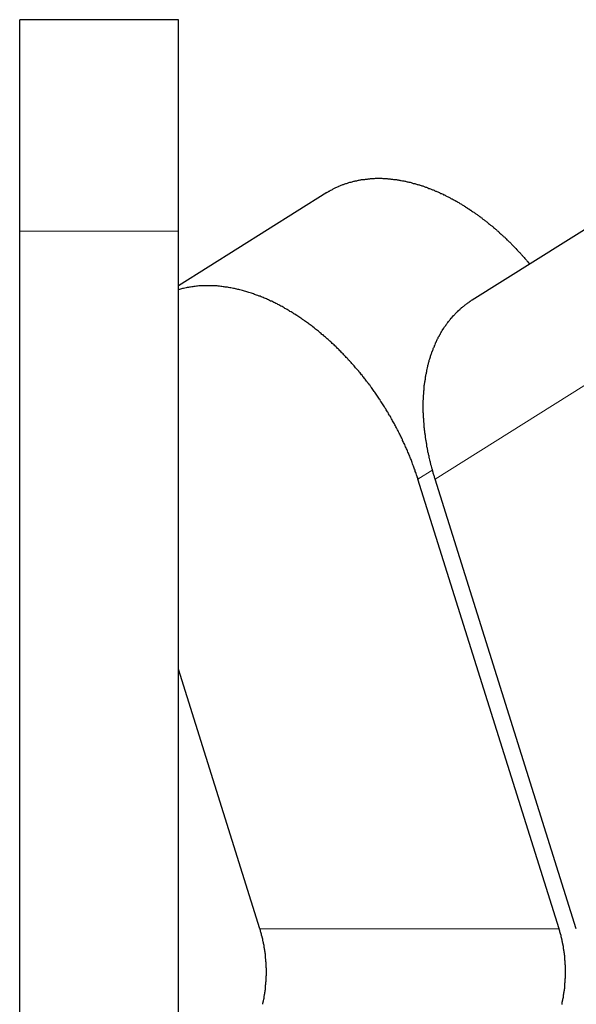
# Model space of a CAD drawing. Units: millimetres. Extents: x 3200 to 3620, y -1104 to -807.
# Drawn here: x 3407 to 3409, y -934 to -930 of the extents above; entities that cross this region are included whole.
import ezdxf

# ---------------------------------------------------------------- set-up
doc = ezdxf.new("R2010")
doc.units = ezdxf.units.MM
doc.layers.get('0').update_dxf_attribs({"lineweight": 30})
doc.layers.add('切线层', color=8, linetype='Continuous', lineweight=9)

msp = doc.modelspace()

# ---------------------------------------------------------------- linework, layer by layer
for p, q in [((3406.9162, -937.5987), (3406.9162, -929.9987)), ((3407.5162, -929.9987), (3406.9162, -929.9987)), ((3407.5162, -937.9987), (3407.5162, -929.9987)), ((3408.0774, -930.6523), (3407.5162, -931.0046)), ((3408.6275, -931.058), (3409.2738, -930.6523)), ((3408.956, -933.4364), (3408.4222, -931.7356)), ((3409.0211, -933.4364), (3408.4872, -931.7356)), ((3407.8247, -933.4364), (3407.5162, -932.4538))]:
    msp.add_line(p, q)
for points in [[(3408.0773, -930.6524, 0), (3408.0803, -930.6504, 0), (3408.0833, -930.6494, 0), (3408.0853, -930.6474, 0), (3408.0883, -930.6464, 0), (3408.0903, -930.6444, 0), (3408.0933, -930.6434, 0), (3408.0963, -930.6414, 0), (3408.0993, -930.6404, 0), (3408.1013, -930.6384, 0), (3408.1043, -930.6374, 0), (3408.1073, -930.6354, 0), (3408.1093, -930.6344, 0), (3408.1123, -930.6334, 0), (3408.1153, -930.6314, 0), (3408.1183, -930.6304, 0), (3408.1213, -930.6294, 0), (3408.1233, -930.6284, 0), (3408.1263, -930.6264, 0), (3408.1293, -930.6254, 0), (3408.1323, -930.6244, 0), (3408.1353, -930.6234, 0), (3408.1383, -930.6224, 0), (3408.1413, -930.6214, 0), (3408.1433, -930.6204, 0), (3408.1463, -930.6194, 0), (3408.1493, -930.6184, 0), (3408.1523, -930.6174, 0), (3408.1553, -930.6164, 0), (3408.1583, -930.6154, 0), (3408.1613, -930.6144, 0), (3408.1643, -930.6134, 0), (3408.1673, -930.6124, 0), (3408.1703, -930.6124, 0), (3408.1733, -930.6114, 0), (3408.1763, -930.6104, 0), (3408.1793, -930.6094, 0), (3408.1823, -930.6094, 0), (3408.1853, -930.6084, 0), (3408.1883, -930.6074, 0), (3408.1913, -930.6074, 0), (3408.1943, -930.6064, 0), (3408.1973, -930.6054, 0), (3408.2003, -930.6054, 0), (3408.2033, -930.6044, 0), (3408.2063, -930.6044, 0), (3408.2093, -930.6034, 0), (3408.2123, -930.6034, 0), (3408.2153, -930.6024, 0), (3408.2183, -930.6024, 0), (3408.2213, -930.6024, 0), (3408.2243, -930.6014, 0), (3408.2283, -930.6014, 0), (3408.2313, -930.6014, 0), (3408.2343, -930.6004, 0), (3408.2373, -930.6004, 0), (3408.2403, -930.6004, 0), (3408.2433, -930.5994, 0), (3408.2463, -930.5994, 0), (3408.2493, -930.5994, 0), (3408.2523, -930.5994, 0), (3408.2553, -930.5994, 0), (3408.2583, -930.5994, 0), (3408.2613, -930.5984, 0), (3408.2653, -930.5984, 0), (3408.2683, -930.5984, 0), (3408.2713, -930.5984, 0), (3408.2743, -930.5984, 0), (3408.2773, -930.5984, 0), (3408.2803, -930.5984, 0), (3408.2833, -930.5984, 0), (3408.2863, -930.5984, 0), (3408.2893, -930.5994, 0), (3408.2923, -930.5994, 0), (3408.2953, -930.5994, 0), (3408.2983, -930.5994, 0), (3408.3023, -930.5994, 0), (3408.3053, -930.5994, 0), (3408.3083, -930.6004, 0), (3408.3113, -930.6004, 0), (3408.3143, -930.6004, 0), (3408.3173, -930.6004, 0), (3408.3203, -930.6014, 0), (3408.3233, -930.6014, 0), (3408.3263, -930.6014, 0), (3408.3293, -930.6024, 0), (3408.3323, -930.6024, 0), (3408.3353, -930.6024, 0), (3408.3383, -930.6034, 0), (3408.3413, -930.6034, 0), (3408.3443, -930.6044, 0), (3408.3473, -930.6044, 0), (3408.3503, -930.6054, 0), (3408.3533, -930.6054, 0), (3408.3563, -930.6064, 0), (3408.3593, -930.6064, 0), (3408.3633, -930.6074, 0), (3408.3663, -930.6074, 0), (3408.3693, -930.6084, 0), (3408.3723, -930.6094, 0), (3408.3753, -930.6094, 0), (3408.3783, -930.6104, 0), (3408.3813, -930.6114, 0), (3408.3843, -930.6114, 0), (3408.3873, -930.6124, 0), (3408.3903, -930.6134, 0), (3408.3933, -930.6134, 0), (3408.3963, -930.6144, 0), (3408.3993, -930.6154, 0), (3408.4013, -930.6164, 0), (3408.4043, -930.6174, 0), (3408.4073, -930.6174, 0), (3408.4103, -930.6184, 0), (3408.4133, -930.6194, 0), (3408.4163, -930.6204, 0), (3408.4193, -930.6214, 0), (3408.4223, -930.6224, 0), (3408.4253, -930.6234, 0), (3408.4283, -930.6234, 0), (3408.4313, -930.6244, 0), (3408.4343, -930.6254, 0), (3408.4373, -930.6264, 0), (3408.4403, -930.6274, 0), (3408.4433, -930.6284, 0), (3408.4463, -930.6294, 0), (3408.4483, -930.6304, 0), (3408.4513, -930.6314, 0), (3408.4543, -930.6324, 0), (3408.4573, -930.6334, 0), (3408.4603, -930.6344, 0), (3408.4633, -930.6364, 0), (3408.4663, -930.6374, 0), (3408.4693, -930.6384, 0), (3408.4723, -930.6394, 0), (3408.4743, -930.6404, 0), (3408.4773, -930.6414, 0), (3408.4803, -930.6424, 0), (3408.4833, -930.6434, 0), (3408.4863, -930.6454, 0), (3408.4893, -930.6464, 0), (3408.4913, -930.6474, 0), (3408.4943, -930.6484, 0), (3408.4973, -930.6494, 0), (3408.5003, -930.6514, 0), (3408.5033, -930.6524, 0), (3408.5053, -930.6534, 0), (3408.5083, -930.6554, 0), (3408.5113, -930.6564, 0), (3408.5143, -930.6574, 0), (3408.5173, -930.6584, 0), (3408.5193, -930.6604, 0), (3408.5223, -930.6614, 0), (3408.5253, -930.6624, 0), (3408.5283, -930.6644, 0), (3408.5303, -930.6654, 0), (3408.5333, -930.6674, 0), (3408.5363, -930.6684, 0), (3408.5393, -930.6694, 0), (3408.5413, -930.6714, 0), (3408.5443, -930.6724, 0), (3408.5473, -930.6744, 0), (3408.5493, -930.6754, 0), (3408.5523, -930.6764, 0), (3408.5553, -930.6784, 0), (3408.5573, -930.6794, 0), (3408.5603, -930.6814, 0), (3408.5633, -930.6824, 0), (3408.5663, -930.6844, 0), (3408.5683, -930.6854, 0), (3408.5713, -930.6874, 0), (3408.5733, -930.6884, 0), (3408.5763, -930.6904, 0), (3408.5793, -930.6924, 0), (3408.5813, -930.6934, 0), (3408.5843, -930.6954, 0), (3408.5873, -930.6964, 0), (3408.5893, -930.6984, 0), (3408.5923, -930.6994, 0), (3408.5953, -930.7014, 0), (3408.5973, -930.7034, 0), (3408.6003, -930.7044, 0), (3408.6023, -930.7064, 0), (3408.6053, -930.7084, 0), (3408.6083, -930.7094, 0), (3408.6103, -930.7114, 0), (3408.6133, -930.7134, 0), (3408.6153, -930.7144, 0), (3408.6183, -930.7164, 0), (3408.6203, -930.7184, 0), (3408.6233, -930.7194, 0), (3408.6253, -930.7214, 0), (3408.6283, -930.7234, 0), (3408.6303, -930.7254, 0), (3408.6333, -930.7264, 0), (3408.6363, -930.7284, 0), (3408.6383, -930.7304, 0), (3408.6413, -930.7324, 0), (3408.6433, -930.7334, 0), (3408.6463, -930.7354, 0), (3408.6483, -930.7374, 0), (3408.6513, -930.7394, 0), (3408.6533, -930.7414, 0), (3408.6553, -930.7424, 0), (3408.6583, -930.7444, 0), (3408.6603, -930.7464, 0), (3408.6633, -930.7484, 0), (3408.6653, -930.7504, 0), (3408.6683, -930.7524, 0), (3408.6703, -930.7544, 0), (3408.6733, -930.7554, 0), (3408.6753, -930.7574, 0), (3408.6773, -930.7594, 0), (3408.6803, -930.7614, 0), (3408.6823, -930.7634, 0), (3408.6853, -930.7654, 0), (3408.6873, -930.7674, 0), (3408.6893, -930.7694, 0), (3408.6923, -930.7714, 0), (3408.6943, -930.7734, 0), (3408.6973, -930.7754, 0), (3408.6993, -930.7764, 0), (3408.7013, -930.7784, 0), (3408.7043, -930.7804, 0), (3408.7063, -930.7824, 0), (3408.7083, -930.7844, 0), (3408.7113, -930.7864, 0), (3408.7133, -930.7884, 0), (3408.7153, -930.7904, 0), (3408.7183, -930.7924, 0), (3408.7203, -930.7944, 0), (3408.7223, -930.7964, 0), (3408.7253, -930.7984, 0), (3408.7273, -930.8004, 0), (3408.7293, -930.8024, 0), (3408.7313, -930.8044, 0), (3408.7343, -930.8074, 0), (3408.7363, -930.8094, 0), (3408.7383, -930.8114, 0), (3408.7413, -930.8134, 0), (3408.7433, -930.8154, 0), (3408.7453, -930.8174, 0), (3408.7473, -930.8194, 0), (3408.7503, -930.8214, 0), (3408.7523, -930.8234, 0), (3408.7543, -930.8254, 0), (3408.7563, -930.8274, 0), (3408.7583, -930.8304, 0), (3408.7613, -930.8324, 0), (3408.7633, -930.8344, 0), (3408.7653, -930.8364, 0), (3408.7673, -930.8384, 0), (3408.7693, -930.8404, 0), (3408.7723, -930.8424, 0), (3408.7743, -930.8454, 0), (3408.7763, -930.8474, 0), (3408.7783, -930.8494, 0), (3408.7803, -930.8514, 0), (3408.7823, -930.8534, 0), (3408.7843, -930.8564, 0), (3408.7873, -930.8584, 0), (3408.7893, -930.8604, 0), (3408.7913, -930.8624, 0), (3408.7933, -930.8644, 0), (3408.7953, -930.8674, 0), (3408.7973, -930.8694, 0), (3408.7993, -930.8714, 0), (3408.8013, -930.8734, 0), (3408.8033, -930.8764, 0), (3408.8063, -930.8784, 0), (3408.8083, -930.8804, 0), (3408.8103, -930.8824, 0), (3408.8123, -930.8854, 0), (3408.8143, -930.8874, 0), (3408.8163, -930.8894, 0), (3408.8183, -930.8914, 0), (3408.8203, -930.8944, 0), (3408.8223, -930.8964, 0), (3408.8243, -930.8984, 0), (3408.8263, -930.9014, 0), (3408.8283, -930.9034, 0), (3408.8303, -930.9054, 0), (3408.8323, -930.9074, 0), (3408.8343, -930.9104, 0), (3408.8363, -930.9124, 0), (3408.8383, -930.9144, 0), (3408.8403, -930.9174, 0), (3408.8423, -930.9194, 0), (3408.8443, -930.9214, 0)], [(3408.4223, -931.7354, 0), (3408.4213, -931.7314, 0), (3408.4193, -931.7274, 0), (3408.4183, -931.7234, 0), (3408.4163, -931.7194, 0), (3408.4153, -931.7144, 0), (3408.4143, -931.7104, 0), (3408.4123, -931.7064, 0), (3408.4113, -931.7024, 0), (3408.4093, -931.6984, 0), (3408.4083, -931.6944, 0), (3408.4063, -931.6904, 0), (3408.4053, -931.6864, 0), (3408.4033, -931.6814, 0), (3408.4023, -931.6774, 0), (3408.4003, -931.6734, 0), (3408.3993, -931.6694, 0), (3408.3973, -931.6654, 0), (3408.3963, -931.6614, 0), (3408.3943, -931.6574, 0), (3408.3923, -931.6534, 0), (3408.3913, -931.6494, 0), (3408.3893, -931.6454, 0), (3408.3873, -931.6414, 0), (3408.3863, -931.6374, 0), (3408.3843, -931.6334, 0), (3408.3823, -931.6294, 0), (3408.3813, -931.6254, 0), (3408.3793, -931.6214, 0), (3408.3773, -931.6174, 0), (3408.3753, -931.6134, 0), (3408.3743, -931.6094, 0), (3408.3723, -931.6054, 0), (3408.3703, -931.6014, 0), (3408.3683, -931.5974, 0), (3408.3663, -931.5934, 0), (3408.3643, -931.5894, 0), (3408.3633, -931.5854, 0), (3408.3613, -931.5814, 0), (3408.3593, -931.5774, 0), (3408.3573, -931.5734, 0), (3408.3553, -931.5694, 0), (3408.3533, -931.5654, 0), (3408.3513, -931.5614, 0), (3408.3493, -931.5574, 0), (3408.3473, -931.5534, 0), (3408.3453, -931.5494, 0), (3408.3433, -931.5464, 0), (3408.3413, -931.5424, 0), (3408.3393, -931.5384, 0), (3408.3373, -931.5344, 0), (3408.3353, -931.5304, 0), (3408.3333, -931.5264, 0), (3408.3313, -931.5224, 0), (3408.3283, -931.5194, 0), (3408.3263, -931.5154, 0), (3408.3243, -931.5114, 0), (3408.3223, -931.5074, 0), (3408.3203, -931.5034, 0), (3408.3183, -931.4994, 0), (3408.3153, -931.4964, 0), (3408.3133, -931.4924, 0), (3408.3113, -931.4884, 0), (3408.3093, -931.4844, 0), (3408.3073, -931.4814, 0), (3408.3043, -931.4774, 0), (3408.3023, -931.4734, 0), (3408.3003, -931.4694, 0), (3408.2973, -931.4664, 0), (3408.2953, -931.4624, 0), (3408.2933, -931.4584, 0), (3408.2903, -931.4554, 0), (3408.2883, -931.4514, 0), (3408.2863, -931.4474, 0), (3408.2833, -931.4434, 0), (3408.2813, -931.4404, 0), (3408.2793, -931.4364, 0), (3408.2763, -931.4334, 0), (3408.2743, -931.4294, 0), (3408.2713, -931.4254, 0), (3408.2693, -931.4224, 0), (3408.2663, -931.4184, 0), (3408.2643, -931.4144, 0), (3408.2613, -931.4114, 0), (3408.2593, -931.4074, 0), (3408.2563, -931.4044, 0), (3408.2543, -931.4004, 0), (3408.2513, -931.3974, 0), (3408.2493, -931.3934, 0), (3408.2463, -931.3894, 0), (3408.2443, -931.3864, 0), (3408.2413, -931.3824, 0), (3408.2383, -931.3794, 0), (3408.2363, -931.3754, 0), (3408.2333, -931.3724, 0), (3408.2303, -931.3684, 0), (3408.2283, -931.3654, 0), (3408.2253, -931.3614, 0), (3408.2223, -931.3584, 0), (3408.2203, -931.3554, 0), (3408.2173, -931.3514, 0), (3408.2143, -931.3484, 0), (3408.2123, -931.3444, 0), (3408.2093, -931.3414, 0), (3408.2063, -931.3374, 0), (3408.2033, -931.3344, 0), (3408.2003, -931.3314, 0), (3408.1983, -931.3274, 0), (3408.1953, -931.3244, 0), (3408.1923, -931.3214, 0), (3408.1893, -931.3174, 0), (3408.1863, -931.3144, 0), (3408.1833, -931.3114, 0), (3408.1813, -931.3074, 0), (3408.1783, -931.3044, 0), (3408.1753, -931.3014, 0), (3408.1723, -931.2984, 0), (3408.1693, -931.2944, 0), (3408.1663, -931.2914, 0), (3408.1633, -931.2884, 0), (3408.1603, -931.2854, 0), (3408.1573, -931.2814, 0), (3408.1543, -931.2784, 0), (3408.1513, -931.2754, 0), (3408.1483, -931.2724, 0), (3408.1453, -931.2694, 0), (3408.1423, -931.2654, 0), (3408.1393, -931.2624, 0), (3408.1363, -931.2594, 0), (3408.1333, -931.2564, 0), (3408.1303, -931.2534, 0), (3408.1273, -931.2504, 0), (3408.1243, -931.2474, 0), (3408.1213, -931.2444, 0), (3408.1183, -931.2414, 0), (3408.1143, -931.2374, 0), (3408.1113, -931.2344, 0), (3408.1083, -931.2314, 0), (3408.1053, -931.2284, 0), (3408.1023, -931.2254, 0), (3408.0983, -931.2224, 0), (3408.0953, -931.2194, 0), (3408.0923, -931.2164, 0), (3408.0893, -931.2144, 0), (3408.0863, -931.2114, 0), (3408.0823, -931.2084, 0), (3408.0793, -931.2054, 0), (3408.0763, -931.2024, 0), (3408.0723, -931.1994, 0), (3408.0693, -931.1964, 0), (3408.0663, -931.1934, 0), (3408.0633, -931.1904, 0), (3408.0593, -931.1884, 0), (3408.0563, -931.1854, 0), (3408.0523, -931.1824, 0), (3408.0493, -931.1794, 0), (3408.0463, -931.1764, 0), (3408.0423, -931.1744, 0), (3408.0393, -931.1714, 0), (3408.0353, -931.1684, 0), (3408.0323, -931.1664, 0), (3408.0293, -931.1634, 0), (3408.0253, -931.1604, 0), (3408.0223, -931.1574, 0), (3408.0183, -931.1554, 0), (3408.0153, -931.1524, 0), (3408.0113, -931.1504, 0), (3408.0083, -931.1474, 0), (3408.0043, -931.1444, 0), (3408.0003, -931.1424, 0), (3407.9973, -931.1394, 0), (3407.9933, -931.1374, 0), (3407.9903, -931.1344, 0), (3407.9863, -931.1324, 0), (3407.9833, -931.1294, 0), (3407.9793, -931.1274, 0), (3407.9753, -931.1244, 0), (3407.9723, -931.1224, 0), (3407.9683, -931.1194, 0), (3407.9643, -931.1174, 0), (3407.9613, -931.1154, 0), (3407.9573, -931.1124, 0), (3407.9533, -931.1104, 0), (3407.9503, -931.1084, 0), (3407.9463, -931.1054, 0), (3407.9423, -931.1034, 0), (3407.9383, -931.1014, 0), (3407.9353, -931.0994, 0), (3407.9313, -931.0964, 0), (3407.9273, -931.0944, 0), (3407.9233, -931.0924, 0), (3407.9193, -931.0904, 0), (3407.9163, -931.0884, 0), (3407.9123, -931.0854, 0), (3407.9083, -931.0834, 0), (3407.9043, -931.0814, 0), (3407.9003, -931.0794, 0), (3407.8963, -931.0774, 0), (3407.8923, -931.0754, 0), (3407.8893, -931.0734, 0), (3407.8853, -931.0714, 0), (3407.8813, -931.0694, 0), (3407.8773, -931.0674, 0), (3407.8733, -931.0654, 0), (3407.8693, -931.0634, 0), (3407.8653, -931.0624, 0), (3407.8613, -931.0604, 0), (3407.8573, -931.0584, 0), (3407.8533, -931.0564, 0), (3407.8493, -931.0544, 0), (3407.8453, -931.0534, 0), (3407.8413, -931.0514, 0), (3407.8373, -931.0494, 0), (3407.8333, -931.0484, 0), (3407.8293, -931.0464, 0), (3407.8253, -931.0444, 0), (3407.8213, -931.0434, 0), (3407.8163, -931.0414, 0), (3407.8123, -931.0404, 0), (3407.8083, -931.0384, 0), (3407.8043, -931.0374, 0), (3407.8003, -931.0354, 0), (3407.7963, -931.0344, 0), (3407.7923, -931.0324, 0), (3407.7873, -931.0314, 0), (3407.7833, -931.0304, 0), (3407.7793, -931.0284, 0), (3407.7753, -931.0274, 0), (3407.7713, -931.0264, 0), (3407.7663, -931.0254, 0), (3407.7623, -931.0234, 0), (3407.7583, -931.0224, 0), (3407.7543, -931.0214, 0), (3407.7493, -931.0204, 0), (3407.7453, -931.0194, 0), (3407.7413, -931.0184, 0), (3407.7373, -931.0174, 0), (3407.7323, -931.0164, 0), (3407.7283, -931.0154, 0), (3407.7243, -931.0144, 0), (3407.7193, -931.0134, 0), (3407.7153, -931.0124, 0), (3407.7113, -931.0124, 0), (3407.7063, -931.0114, 0), (3407.7023, -931.0104, 0), (3407.6983, -931.0094, 0), (3407.6933, -931.0094, 0), (3407.6893, -931.0084, 0), (3407.6853, -931.0084, 0), (3407.6803, -931.0074, 0), (3407.6763, -931.0074, 0), (3407.6723, -931.0064, 0), (3407.6673, -931.0064, 0), (3407.6633, -931.0054, 0), (3407.6593, -931.0054, 0), (3407.6543, -931.0054, 0), (3407.6503, -931.0054, 0), (3407.6453, -931.0044, 0), (3407.6413, -931.0044, 0), (3407.6373, -931.0044, 0), (3407.6323, -931.0044, 0), (3407.6283, -931.0044, 0), (3407.6233, -931.0044, 0), (3407.6193, -931.0044, 0), (3407.6153, -931.0044, 0), (3407.6103, -931.0044, 0), (3407.6063, -931.0054, 0), (3407.6023, -931.0054, 0), (3407.5973, -931.0054, 0), (3407.5933, -931.0054, 0), (3407.5883, -931.0064, 0), (3407.5843, -931.0064, 0), (3407.5803, -931.0074, 0), (3407.5753, -931.0074, 0), (3407.5713, -931.0084, 0), (3407.5673, -931.0084, 0), (3407.5623, -931.0094, 0), (3407.5583, -931.0104, 0), (3407.5543, -931.0114, 0), (3407.5493, -931.0114, 0), (3407.5453, -931.0124, 0), (3407.5413, -931.0134, 0), (3407.5363, -931.0144, 0), (3407.5323, -931.0154, 0), (3407.5283, -931.0164, 0), (3407.5243, -931.0174, 0), (3407.5203, -931.0184, 0), (3407.5153, -931.0204, 0)], [(3408.4873, -931.7354, 0), (3408.4863, -931.7324, 0), (3408.4853, -931.7294, 0), (3408.4843, -931.7264, 0), (3408.4833, -931.7234, 0), (3408.4823, -931.7194, 0), (3408.4813, -931.7164, 0), (3408.4803, -931.7134, 0), (3408.4793, -931.7104, 0), (3408.4783, -931.7074, 0), (3408.4773, -931.7034, 0), (3408.4773, -931.7004, 0), (3408.4763, -931.6974, 0), (3408.4753, -931.6944, 0), (3408.4743, -931.6914, 0), (3408.4733, -931.6874, 0), (3408.4723, -931.6844, 0), (3408.4713, -931.6814, 0), (3408.4713, -931.6784, 0), (3408.4703, -931.6754, 0), (3408.4693, -931.6714, 0), (3408.4683, -931.6684, 0), (3408.4673, -931.6654, 0), (3408.4673, -931.6624, 0), (3408.4663, -931.6584, 0), (3408.4653, -931.6554, 0), (3408.4643, -931.6524, 0), (3408.4643, -931.6494, 0), (3408.4633, -931.6454, 0), (3408.4623, -931.6424, 0), (3408.4623, -931.6394, 0), (3408.4613, -931.6364, 0), (3408.4603, -931.6324, 0), (3408.4603, -931.6294, 0), (3408.4593, -931.6264, 0), (3408.4583, -931.6234, 0), (3408.4583, -931.6194, 0), (3408.4573, -931.6164, 0), (3408.4563, -931.6134, 0), (3408.4563, -931.6104, 0), (3408.4553, -931.6064, 0), (3408.4553, -931.6034, 0), (3408.4543, -931.6004, 0), (3408.4543, -931.5964, 0), (3408.4533, -931.5934, 0), (3408.4533, -931.5904, 0), (3408.4523, -931.5874, 0), (3408.4523, -931.5834, 0), (3408.4513, -931.5804, 0), (3408.4513, -931.5774, 0), (3408.4503, -931.5734, 0), (3408.4503, -931.5704, 0), (3408.4493, -931.5674, 0), (3408.4493, -931.5644, 0), (3408.4483, -931.5604, 0), (3408.4483, -931.5574, 0), (3408.4483, -931.5544, 0), (3408.4473, -931.5504, 0), (3408.4473, -931.5474, 0), (3408.4473, -931.5444, 0), (3408.4463, -931.5404, 0), (3408.4463, -931.5374, 0), (3408.4463, -931.5344, 0), (3408.4453, -931.5304, 0), (3408.4453, -931.5274, 0), (3408.4453, -931.5244, 0), (3408.4443, -931.5214, 0), (3408.4443, -931.5174, 0), (3408.4443, -931.5144, 0), (3408.4443, -931.5114, 0), (3408.4443, -931.5074, 0), (3408.4433, -931.5044, 0), (3408.4433, -931.5014, 0), (3408.4433, -931.4974, 0), (3408.4433, -931.4944, 0), (3408.4433, -931.4914, 0), (3408.4433, -931.4874, 0), (3408.4423, -931.4844, 0), (3408.4423, -931.4814, 0), (3408.4423, -931.4774, 0), (3408.4423, -931.4744, 0), (3408.4423, -931.4714, 0), (3408.4423, -931.4674, 0), (3408.4423, -931.4644, 0), (3408.4423, -931.4614, 0), (3408.4423, -931.4574, 0), (3408.4423, -931.4544, 0), (3408.4423, -931.4514, 0), (3408.4423, -931.4474, 0), (3408.4423, -931.4444, 0), (3408.4423, -931.4414, 0), (3408.4423, -931.4374, 0), (3408.4433, -931.4344, 0), (3408.4433, -931.4314, 0), (3408.4433, -931.4274, 0), (3408.4433, -931.4244, 0), (3408.4433, -931.4214, 0), (3408.4433, -931.4174, 0), (3408.4443, -931.4144, 0), (3408.4443, -931.4114, 0), (3408.4443, -931.4074, 0), (3408.4443, -931.4044, 0), (3408.4443, -931.4014, 0), (3408.4453, -931.3984, 0), (3408.4453, -931.3944, 0), (3408.4453, -931.3914, 0), (3408.4463, -931.3884, 0), (3408.4463, -931.3844, 0), (3408.4463, -931.3814, 0), (3408.4473, -931.3784, 0), (3408.4473, -931.3744, 0), (3408.4483, -931.3714, 0), (3408.4483, -931.3684, 0), (3408.4493, -931.3644, 0), (3408.4493, -931.3614, 0), (3408.4503, -931.3584, 0), (3408.4503, -931.3554, 0), (3408.4513, -931.3514, 0), (3408.4513, -931.3484, 0), (3408.4523, -931.3454, 0), (3408.4523, -931.3414, 0), (3408.4533, -931.3384, 0), (3408.4543, -931.3354, 0), (3408.4543, -931.3324, 0), (3408.4553, -931.3284, 0), (3408.4563, -931.3254, 0), (3408.4563, -931.3224, 0), (3408.4573, -931.3194, 0), (3408.4583, -931.3154, 0), (3408.4583, -931.3124, 0), (3408.4593, -931.3094, 0), (3408.4603, -931.3064, 0), (3408.4613, -931.3024, 0), (3408.4623, -931.2994, 0), (3408.4623, -931.2964, 0), (3408.4633, -931.2934, 0), (3408.4643, -931.2894, 0), (3408.4653, -931.2864, 0), (3408.4663, -931.2834, 0), (3408.4673, -931.2804, 0), (3408.4683, -931.2774, 0), (3408.4693, -931.2734, 0), (3408.4703, -931.2704, 0), (3408.4713, -931.2674, 0), (3408.4723, -931.2644, 0), (3408.4733, -931.2614, 0), (3408.4743, -931.2584, 0), (3408.4753, -931.2544, 0), (3408.4773, -931.2514, 0), (3408.4783, -931.2484, 0), (3408.4793, -931.2454, 0), (3408.4803, -931.2424, 0), (3408.4813, -931.2394, 0), (3408.4833, -931.2364, 0), (3408.4843, -931.2334, 0), (3408.4853, -931.2304, 0), (3408.4873, -931.2274, 0), (3408.4883, -931.2234, 0), (3408.4893, -931.2204, 0), (3408.4913, -931.2174, 0), (3408.4923, -931.2144, 0), (3408.4933, -931.2114, 0), (3408.4953, -931.2084, 0), (3408.4963, -931.2054, 0), (3408.4983, -931.2024, 0), (3408.4993, -931.1994, 0), (3408.5013, -931.1964, 0), (3408.5033, -931.1934, 0), (3408.5043, -931.1914, 0), (3408.5063, -931.1884, 0), (3408.5073, -931.1854, 0), (3408.5093, -931.1824, 0), (3408.5113, -931.1794, 0), (3408.5123, -931.1764, 0), (3408.5143, -931.1734, 0), (3408.5163, -931.1704, 0), (3408.5183, -931.1684, 0), (3408.5203, -931.1654, 0), (3408.5213, -931.1624, 0), (3408.5233, -931.1594, 0), (3408.5253, -931.1574, 0), (3408.5273, -931.1544, 0), (3408.5293, -931.1514, 0), (3408.5313, -931.1484, 0), (3408.5333, -931.1464, 0), (3408.5353, -931.1434, 0), (3408.5373, -931.1404, 0), (3408.5393, -931.1384, 0), (3408.5413, -931.1354, 0), (3408.5433, -931.1334, 0), (3408.5453, -931.1304, 0), (3408.5473, -931.1274, 0), (3408.5503, -931.1254, 0), (3408.5523, -931.1224, 0), (3408.5543, -931.1204, 0), (3408.5563, -931.1174, 0), (3408.5593, -931.1154, 0), (3408.5613, -931.1134, 0), (3408.5633, -931.1104, 0), (3408.5653, -931.1084, 0), (3408.5683, -931.1054, 0), (3408.5703, -931.1034, 0), (3408.5733, -931.1014, 0), (3408.5753, -931.0984, 0), (3408.5773, -931.0964, 0), (3408.5803, -931.0944, 0), (3408.5823, -931.0924, 0), (3408.5853, -931.0894, 0), (3408.5873, -931.0874, 0), (3408.5903, -931.0854, 0), (3408.5933, -931.0834, 0), (3408.5953, -931.0814, 0), (3408.5983, -931.0794, 0), (3408.6003, -931.0774, 0), (3408.6033, -931.0754, 0), (3408.6063, -931.0734, 0), (3408.6083, -931.0714, 0), (3408.6113, -931.0694, 0), (3408.6143, -931.0674, 0), (3408.6163, -931.0654, 0), (3408.6193, -931.0634, 0), (3408.6223, -931.0614, 0), (3408.6253, -931.0594, 0), (3408.6283, -931.0584, 0)], [(3407.8353, -933.7214, 0), (3407.8353, -933.7204, 0), (3407.8363, -933.7184, 0), (3407.8363, -933.7174, 0), (3407.8363, -933.7154, 0), (3407.8373, -933.7144, 0), (3407.8373, -933.7124, 0), (3407.8373, -933.7114, 0), (3407.8383, -933.7094, 0), (3407.8383, -933.7084, 0), (3407.8383, -933.7064, 0), (3407.8383, -933.7054, 0), (3407.8393, -933.7034, 0), (3407.8393, -933.7024, 0), (3407.8393, -933.7004, 0), (3407.8403, -933.6994, 0), (3407.8403, -933.6984, 0), (3407.8403, -933.6964, 0), (3407.8403, -933.6954, 0), (3407.8413, -933.6934, 0), (3407.8413, -933.6924, 0), (3407.8413, -933.6904, 0), (3407.8413, -933.6894, 0), (3407.8423, -933.6874, 0), (3407.8423, -933.6864, 0), (3407.8423, -933.6844, 0), (3407.8423, -933.6834, 0), (3407.8433, -933.6814, 0), (3407.8433, -933.6804, 0), (3407.8433, -933.6784, 0), (3407.8433, -933.6774, 0), (3407.8433, -933.6754, 0), (3407.8443, -933.6744, 0), (3407.8443, -933.6724, 0), (3407.8443, -933.6714, 0), (3407.8443, -933.6694, 0), (3407.8443, -933.6684, 0), (3407.8453, -933.6664, 0), (3407.8453, -933.6654, 0), (3407.8453, -933.6634, 0), (3407.8453, -933.6624, 0), (3407.8453, -933.6604, 0), (3407.8453, -933.6594, 0), (3407.8463, -933.6574, 0), (3407.8463, -933.6564, 0), (3407.8463, -933.6544, 0), (3407.8463, -933.6534, 0), (3407.8463, -933.6514, 0), (3407.8463, -933.6504, 0), (3407.8463, -933.6484, 0), (3407.8473, -933.6474, 0), (3407.8473, -933.6454, 0), (3407.8473, -933.6444, 0), (3407.8473, -933.6424, 0), (3407.8473, -933.6414, 0), (3407.8473, -933.6394, 0), (3407.8473, -933.6384, 0), (3407.8473, -933.6364, 0), (3407.8483, -933.6354, 0), (3407.8483, -933.6334, 0), (3407.8483, -933.6324, 0), (3407.8483, -933.6304, 0), (3407.8483, -933.6284, 0), (3407.8483, -933.6274, 0), (3407.8483, -933.6254, 0), (3407.8483, -933.6244, 0), (3407.8483, -933.6224, 0), (3407.8483, -933.6214, 0), (3407.8483, -933.6194, 0), (3407.8483, -933.6184, 0), (3407.8483, -933.6164, 0), (3407.8483, -933.6154, 0), (3407.8483, -933.6134, 0), (3407.8493, -933.6124, 0), (3407.8493, -933.6104, 0), (3407.8493, -933.6094, 0), (3407.8493, -933.6074, 0), (3407.8493, -933.6064, 0), (3407.8493, -933.6044, 0), (3407.8493, -933.6034, 0), (3407.8493, -933.6014, 0), (3407.8493, -933.6004, 0), (3407.8493, -933.5984, 0), (3407.8493, -933.5974, 0), (3407.8493, -933.5954, 0), (3407.8493, -933.5944, 0), (3407.8493, -933.5924, 0), (3407.8493, -933.5914, 0), (3407.8493, -933.5894, 0), (3407.8493, -933.5884, 0), (3407.8493, -933.5864, 0), (3407.8493, -933.5854, 0), (3407.8483, -933.5834, 0), (3407.8483, -933.5824, 0), (3407.8483, -933.5804, 0), (3407.8483, -933.5794, 0), (3407.8483, -933.5774, 0), (3407.8483, -933.5764, 0), (3407.8483, -933.5744, 0), (3407.8483, -933.5734, 0), (3407.8483, -933.5714, 0), (3407.8483, -933.5704, 0), (3407.8483, -933.5684, 0), (3407.8483, -933.5674, 0), (3407.8483, -933.5654, 0), (3407.8483, -933.5644, 0), (3407.8483, -933.5624, 0), (3407.8473, -933.5614, 0), (3407.8473, -933.5594, 0), (3407.8473, -933.5584, 0), (3407.8473, -933.5564, 0), (3407.8473, -933.5544, 0), (3407.8473, -933.5534, 0), (3407.8473, -933.5514, 0), (3407.8473, -933.5504, 0), (3407.8463, -933.5484, 0), (3407.8463, -933.5474, 0), (3407.8463, -933.5454, 0), (3407.8463, -933.5444, 0), (3407.8463, -933.5424, 0), (3407.8463, -933.5414, 0), (3407.8463, -933.5394, 0), (3407.8453, -933.5384, 0), (3407.8453, -933.5364, 0), (3407.8453, -933.5354, 0), (3407.8453, -933.5334, 0), (3407.8453, -933.5324, 0), (3407.8453, -933.5304, 0), (3407.8443, -933.5294, 0), (3407.8443, -933.5274, 0), (3407.8443, -933.5264, 0), (3407.8443, -933.5244, 0), (3407.8443, -933.5234, 0), (3407.8433, -933.5214, 0), (3407.8433, -933.5204, 0), (3407.8433, -933.5184, 0), (3407.8433, -933.5174, 0), (3407.8433, -933.5154, 0), (3407.8423, -933.5144, 0), (3407.8423, -933.5124, 0), (3407.8423, -933.5114, 0), (3407.8423, -933.5094, 0), (3407.8413, -933.5084, 0), (3407.8413, -933.5064, 0), (3407.8413, -933.5054, 0), (3407.8413, -933.5044, 0), (3407.8403, -933.5024, 0), (3407.8403, -933.5014, 0), (3407.8403, -933.4994, 0), (3407.8403, -933.4984, 0), (3407.8393, -933.4964, 0), (3407.8393, -933.4954, 0), (3407.8393, -933.4934, 0), (3407.8383, -933.4924, 0), (3407.8383, -933.4904, 0), (3407.8383, -933.4894, 0), (3407.8383, -933.4874, 0), (3407.8373, -933.4864, 0), (3407.8373, -933.4844, 0), (3407.8373, -933.4834, 0), (3407.8363, -933.4814, 0), (3407.8363, -933.4804, 0), (3407.8363, -933.4784, 0), (3407.8353, -933.4774, 0), (3407.8353, -933.4754, 0), (3407.8353, -933.4744, 0), (3407.8343, -933.4724, 0), (3407.8343, -933.4714, 0), (3407.8343, -933.4694, 0), (3407.8333, -933.4684, 0), (3407.8333, -933.4674, 0), (3407.8333, -933.4654, 0), (3407.8323, -933.4644, 0), (3407.8323, -933.4624, 0), (3407.8313, -933.4614, 0), (3407.8313, -933.4594, 0), (3407.8313, -933.4584, 0), (3407.8303, -933.4564, 0), (3407.8303, -933.4554, 0), (3407.8293, -933.4534, 0), (3407.8293, -933.4524, 0), (3407.8293, -933.4504, 0), (3407.8283, -933.4494, 0), (3407.8283, -933.4484, 0), (3407.8273, -933.4464, 0), (3407.8273, -933.4454, 0), (3407.8273, -933.4434, 0), (3407.8263, -933.4424, 0), (3407.8263, -933.4404, 0), (3407.8253, -933.4394, 0), (3407.8253, -933.4374, 0), (3407.8243, -933.4364, 0)], [(3408.9603, -933.4524, 0), (3408.9603, -933.4524, 0), (3408.9603, -933.4524, 0), (3408.9603, -933.4514, 0), (3408.9603, -933.4514, 0), (3408.9603, -933.4514, 0), (3408.9603, -933.4514, 0), (3408.9603, -933.4514, 0), (3408.9603, -933.4514, 0), (3408.9603, -933.4514, 0), (3408.9603, -933.4514, 0), (3408.9603, -933.4504, 0), (3408.9603, -933.4504, 0), (3408.9603, -933.4504, 0), (3408.9603, -933.4504, 0), (3408.9603, -933.4504, 0), (3408.9603, -933.4504, 0), (3408.9603, -933.4504, 0), (3408.9603, -933.4504, 0), (3408.9603, -933.4494, 0), (3408.9603, -933.4494, 0), (3408.9603, -933.4494, 0), (3408.9603, -933.4494, 0), (3408.9603, -933.4494, 0), (3408.9603, -933.4494, 0), (3408.9603, -933.4494, 0), (3408.9603, -933.4494, 0), (3408.9593, -933.4484, 0), (3408.9593, -933.4484, 0), (3408.9593, -933.4484, 0), (3408.9593, -933.4484, 0), (3408.9593, -933.4484, 0), (3408.9593, -933.4484, 0), (3408.9593, -933.4484, 0), (3408.9593, -933.4484, 0), (3408.9593, -933.4474, 0), (3408.9593, -933.4474, 0), (3408.9593, -933.4474, 0), (3408.9593, -933.4474, 0), (3408.9593, -933.4474, 0), (3408.9593, -933.4474, 0), (3408.9593, -933.4474, 0), (3408.9593, -933.4474, 0), (3408.9593, -933.4464, 0), (3408.9593, -933.4464, 0), (3408.9593, -933.4464, 0), (3408.9593, -933.4464, 0), (3408.9593, -933.4464, 0), (3408.9593, -933.4464, 0), (3408.9593, -933.4464, 0), (3408.9593, -933.4464, 0), (3408.9593, -933.4454, 0), (3408.9593, -933.4454, 0), (3408.9593, -933.4454, 0), (3408.9583, -933.4454, 0), (3408.9583, -933.4454, 0), (3408.9583, -933.4454, 0), (3408.9583, -933.4454, 0), (3408.9583, -933.4454, 0), (3408.9583, -933.4444, 0), (3408.9583, -933.4444, 0), (3408.9583, -933.4444, 0), (3408.9583, -933.4444, 0), (3408.9583, -933.4444, 0), (3408.9583, -933.4444, 0), (3408.9583, -933.4444, 0), (3408.9583, -933.4444, 0), (3408.9583, -933.4434, 0), (3408.9583, -933.4434, 0), (3408.9583, -933.4434, 0), (3408.9583, -933.4434, 0), (3408.9583, -933.4434, 0), (3408.9583, -933.4434, 0), (3408.9583, -933.4434, 0), (3408.9583, -933.4434, 0), (3408.9583, -933.4424, 0), (3408.9583, -933.4424, 0), (3408.9583, -933.4424, 0), (3408.9583, -933.4424, 0), (3408.9583, -933.4424, 0), (3408.9583, -933.4424, 0), (3408.9573, -933.4424, 0), (3408.9573, -933.4424, 0), (3408.9573, -933.4414, 0), (3408.9573, -933.4414, 0), (3408.9573, -933.4414, 0), (3408.9573, -933.4414, 0), (3408.9573, -933.4414, 0), (3408.9573, -933.4414, 0), (3408.9573, -933.4414, 0), (3408.9573, -933.4414, 0), (3408.9573, -933.4404, 0), (3408.9573, -933.4404, 0), (3408.9573, -933.4404, 0), (3408.9573, -933.4404, 0), (3408.9573, -933.4404, 0), (3408.9573, -933.4404, 0), (3408.9573, -933.4404, 0), (3408.9573, -933.4404, 0), (3408.9573, -933.4394, 0), (3408.9573, -933.4394, 0), (3408.9573, -933.4394, 0), (3408.9573, -933.4394, 0), (3408.9573, -933.4394, 0), (3408.9573, -933.4394, 0), (3408.9573, -933.4394, 0), (3408.9573, -933.4394, 0), (3408.9573, -933.4384, 0), (3408.9563, -933.4384, 0), (3408.9563, -933.4384, 0), (3408.9563, -933.4384, 0), (3408.9563, -933.4384, 0), (3408.9563, -933.4384, 0), (3408.9563, -933.4384, 0), (3408.9563, -933.4384, 0), (3408.9563, -933.4374, 0), (3408.9563, -933.4374, 0), (3408.9563, -933.4374, 0), (3408.9563, -933.4374, 0), (3408.9563, -933.4374, 0), (3408.9563, -933.4374, 0), (3408.9563, -933.4374, 0), (3408.9563, -933.4374, 0), (3408.9563, -933.4364, 0), (3408.9563, -933.4364, 0), (3408.9563, -933.4364, 0), (3408.9563, -933.4364, 0), (3408.9563, -933.4364, 0)], [(3408.9803, -933.5774, 0), (3408.9803, -933.5764, 0), (3408.9803, -933.5764, 0), (3408.9803, -933.5754, 0), (3408.9803, -933.5744, 0), (3408.9803, -933.5734, 0), (3408.9793, -933.5724, 0), (3408.9793, -933.5724, 0), (3408.9793, -933.5714, 0), (3408.9793, -933.5704, 0), (3408.9793, -933.5694, 0), (3408.9793, -933.5684, 0), (3408.9793, -933.5684, 0), (3408.9793, -933.5674, 0), (3408.9793, -933.5664, 0), (3408.9793, -933.5654, 0), (3408.9793, -933.5644, 0), (3408.9793, -933.5644, 0), (3408.9793, -933.5634, 0), (3408.9793, -933.5624, 0), (3408.9793, -933.5614, 0), (3408.9793, -933.5604, 0), (3408.9793, -933.5604, 0), (3408.9793, -933.5594, 0), (3408.9793, -933.5584, 0), (3408.9793, -933.5574, 0), (3408.9793, -933.5564, 0), (3408.9783, -933.5564, 0), (3408.9783, -933.5554, 0), (3408.9783, -933.5544, 0), (3408.9783, -933.5534, 0), (3408.9783, -933.5524, 0), (3408.9783, -933.5524, 0), (3408.9783, -933.5514, 0), (3408.9783, -933.5504, 0), (3408.9783, -933.5494, 0), (3408.9783, -933.5484, 0), (3408.9783, -933.5484, 0), (3408.9783, -933.5474, 0), (3408.9783, -933.5464, 0), (3408.9783, -933.5454, 0), (3408.9773, -933.5454, 0), (3408.9773, -933.5444, 0), (3408.9773, -933.5434, 0), (3408.9773, -933.5424, 0), (3408.9773, -933.5414, 0), (3408.9773, -933.5414, 0), (3408.9773, -933.5404, 0), (3408.9773, -933.5394, 0), (3408.9773, -933.5384, 0), (3408.9773, -933.5374, 0), (3408.9773, -933.5374, 0), (3408.9773, -933.5364, 0), (3408.9763, -933.5354, 0), (3408.9763, -933.5344, 0), (3408.9763, -933.5334, 0), (3408.9763, -933.5334, 0), (3408.9763, -933.5324, 0), (3408.9763, -933.5314, 0), (3408.9763, -933.5304, 0), (3408.9763, -933.5294, 0), (3408.9763, -933.5294, 0), (3408.9763, -933.5284, 0), (3408.9763, -933.5274, 0), (3408.9753, -933.5264, 0), (3408.9753, -933.5254, 0), (3408.9753, -933.5254, 0), (3408.9753, -933.5244, 0), (3408.9753, -933.5234, 0), (3408.9753, -933.5224, 0), (3408.9753, -933.5214, 0), (3408.9753, -933.5214, 0), (3408.9753, -933.5204, 0), (3408.9743, -933.5194, 0), (3408.9743, -933.5184, 0), (3408.9743, -933.5184, 0), (3408.9743, -933.5174, 0), (3408.9743, -933.5164, 0), (3408.9743, -933.5154, 0), (3408.9743, -933.5144, 0), (3408.9743, -933.5144, 0), (3408.9743, -933.5134, 0), (3408.9733, -933.5124, 0), (3408.9733, -933.5114, 0), (3408.9733, -933.5104, 0), (3408.9733, -933.5104, 0), (3408.9733, -933.5094, 0), (3408.9733, -933.5084, 0), (3408.9733, -933.5074, 0), (3408.9733, -933.5064, 0), (3408.9723, -933.5064, 0), (3408.9723, -933.5054, 0), (3408.9723, -933.5044, 0), (3408.9723, -933.5034, 0), (3408.9723, -933.5034, 0), (3408.9723, -933.5024, 0), (3408.9723, -933.5014, 0), (3408.9713, -933.5004, 0), (3408.9713, -933.4994, 0), (3408.9713, -933.4994, 0), (3408.9713, -933.4984, 0), (3408.9713, -933.4974, 0), (3408.9713, -933.4964, 0), (3408.9713, -933.4954, 0), (3408.9703, -933.4954, 0), (3408.9703, -933.4944, 0), (3408.9703, -933.4934, 0), (3408.9703, -933.4924, 0), (3408.9703, -933.4924, 0), (3408.9703, -933.4914, 0), (3408.9693, -933.4904, 0), (3408.9693, -933.4894, 0), (3408.9693, -933.4884, 0), (3408.9693, -933.4884, 0), (3408.9693, -933.4874, 0), (3408.9693, -933.4864, 0), (3408.9693, -933.4854, 0), (3408.9683, -933.4844, 0), (3408.9683, -933.4844, 0), (3408.9683, -933.4834, 0), (3408.9683, -933.4824, 0), (3408.9683, -933.4814, 0), (3408.9683, -933.4814, 0), (3408.9673, -933.4804, 0), (3408.9673, -933.4794, 0), (3408.9673, -933.4784, 0), (3408.9673, -933.4774, 0), (3408.9673, -933.4774, 0), (3408.9663, -933.4764, 0), (3408.9663, -933.4754, 0), (3408.9663, -933.4744, 0), (3408.9663, -933.4744, 0), (3408.9663, -933.4734, 0), (3408.9663, -933.4724, 0), (3408.9653, -933.4714, 0), (3408.9653, -933.4704, 0), (3408.9653, -933.4704, 0), (3408.9653, -933.4694, 0), (3408.9653, -933.4684, 0), (3408.9643, -933.4674, 0), (3408.9643, -933.4674, 0), (3408.9643, -933.4664, 0), (3408.9643, -933.4654, 0), (3408.9643, -933.4644, 0), (3408.9633, -933.4634, 0), (3408.9633, -933.4634, 0), (3408.9633, -933.4624, 0), (3408.9633, -933.4614, 0), (3408.9633, -933.4604, 0), (3408.9633, -933.4604, 0), (3408.9623, -933.4594, 0), (3408.9623, -933.4584, 0), (3408.9623, -933.4574, 0), (3408.9623, -933.4564, 0), (3408.9613, -933.4564, 0), (3408.9613, -933.4554, 0), (3408.9613, -933.4544, 0), (3408.9613, -933.4534, 0), (3408.9613, -933.4534, 0), (3408.9603, -933.4524, 0)], [(3408.9753, -933.6744, 0), (3408.9753, -933.6734, 0), (3408.9753, -933.6734, 0), (3408.9753, -933.6724, 0), (3408.9753, -933.6714, 0), (3408.9753, -933.6714, 0), (3408.9753, -933.6704, 0), (3408.9763, -933.6694, 0), (3408.9763, -933.6694, 0), (3408.9763, -933.6684, 0), (3408.9763, -933.6684, 0), (3408.9763, -933.6674, 0), (3408.9763, -933.6664, 0), (3408.9763, -933.6664, 0), (3408.9763, -933.6654, 0), (3408.9763, -933.6654, 0), (3408.9763, -933.6644, 0), (3408.9763, -933.6634, 0), (3408.9763, -933.6634, 0), (3408.9763, -933.6624, 0), (3408.9763, -933.6624, 0), (3408.9773, -933.6614, 0), (3408.9773, -933.6604, 0), (3408.9773, -933.6604, 0), (3408.9773, -933.6594, 0), (3408.9773, -933.6594, 0), (3408.9773, -933.6584, 0), (3408.9773, -933.6574, 0), (3408.9773, -933.6574, 0), (3408.9773, -933.6564, 0), (3408.9773, -933.6564, 0), (3408.9773, -933.6554, 0), (3408.9773, -933.6544, 0), (3408.9773, -933.6544, 0), (3408.9773, -933.6534, 0), (3408.9773, -933.6534, 0), (3408.9773, -933.6524, 0), (3408.9783, -933.6514, 0), (3408.9783, -933.6514, 0), (3408.9783, -933.6504, 0), (3408.9783, -933.6504, 0), (3408.9783, -933.6494, 0), (3408.9783, -933.6484, 0), (3408.9783, -933.6484, 0), (3408.9783, -933.6474, 0), (3408.9783, -933.6464, 0), (3408.9783, -933.6464, 0), (3408.9783, -933.6454, 0), (3408.9783, -933.6454, 0), (3408.9783, -933.6444, 0), (3408.9783, -933.6434, 0), (3408.9783, -933.6434, 0), (3408.9783, -933.6424, 0), (3408.9783, -933.6424, 0), (3408.9783, -933.6414, 0), (3408.9783, -933.6404, 0), (3408.9793, -933.6404, 0), (3408.9793, -933.6394, 0), (3408.9793, -933.6394, 0), (3408.9793, -933.6384, 0), (3408.9793, -933.6374, 0), (3408.9793, -933.6374, 0), (3408.9793, -933.6364, 0), (3408.9793, -933.6364, 0), (3408.9793, -933.6354, 0), (3408.9793, -933.6344, 0), (3408.9793, -933.6344, 0), (3408.9793, -933.6334, 0), (3408.9793, -933.6334, 0), (3408.9793, -933.6324, 0), (3408.9793, -933.6314, 0), (3408.9793, -933.6314, 0), (3408.9793, -933.6304, 0), (3408.9793, -933.6304, 0), (3408.9793, -933.6294, 0), (3408.9793, -933.6284, 0), (3408.9793, -933.6284, 0), (3408.9793, -933.6274, 0), (3408.9793, -933.6264, 0), (3408.9793, -933.6264, 0), (3408.9793, -933.6254, 0), (3408.9793, -933.6254, 0), (3408.9793, -933.6244, 0), (3408.9793, -933.6234, 0), (3408.9803, -933.6234, 0), (3408.9803, -933.6224, 0), (3408.9803, -933.6224, 0), (3408.9803, -933.6214, 0), (3408.9803, -933.6204, 0), (3408.9803, -933.6204, 0), (3408.9803, -933.6194, 0), (3408.9803, -933.6194, 0), (3408.9803, -933.6184, 0), (3408.9803, -933.6174, 0), (3408.9803, -933.6174, 0), (3408.9803, -933.6164, 0), (3408.9803, -933.6164, 0), (3408.9803, -933.6154, 0), (3408.9803, -933.6144, 0), (3408.9803, -933.6144, 0), (3408.9803, -933.6134, 0), (3408.9803, -933.6124, 0), (3408.9803, -933.6124, 0), (3408.9803, -933.6114, 0), (3408.9803, -933.6114, 0), (3408.9803, -933.6104, 0), (3408.9803, -933.6094, 0), (3408.9803, -933.6094, 0), (3408.9803, -933.6084, 0), (3408.9803, -933.6084, 0), (3408.9803, -933.6074, 0), (3408.9803, -933.6064, 0), (3408.9803, -933.6064, 0), (3408.9803, -933.6054, 0), (3408.9803, -933.6054, 0), (3408.9803, -933.6044, 0), (3408.9803, -933.6034, 0), (3408.9803, -933.6034, 0), (3408.9803, -933.6024, 0), (3408.9803, -933.6024, 0), (3408.9803, -933.6014, 0), (3408.9803, -933.6004, 0), (3408.9803, -933.6004, 0), (3408.9803, -933.5994, 0), (3408.9803, -933.5984, 0), (3408.9803, -933.5984, 0), (3408.9803, -933.5974, 0), (3408.9803, -933.5974, 0), (3408.9803, -933.5964, 0), (3408.9803, -933.5954, 0), (3408.9803, -933.5954, 0), (3408.9803, -933.5944, 0), (3408.9803, -933.5944, 0), (3408.9803, -933.5934, 0), (3408.9803, -933.5924, 0), (3408.9803, -933.5924, 0), (3408.9803, -933.5914, 0), (3408.9803, -933.5914, 0), (3408.9803, -933.5904, 0), (3408.9803, -933.5894, 0), (3408.9803, -933.5894, 0), (3408.9803, -933.5884, 0), (3408.9803, -933.5884, 0), (3408.9803, -933.5874, 0), (3408.9803, -933.5864, 0), (3408.9803, -933.5864, 0), (3408.9803, -933.5854, 0), (3408.9803, -933.5844, 0), (3408.9803, -933.5844, 0), (3408.9803, -933.5834, 0), (3408.9803, -933.5834, 0), (3408.9803, -933.5824, 0), (3408.9803, -933.5814, 0), (3408.9803, -933.5814, 0), (3408.9803, -933.5804, 0), (3408.9803, -933.5804, 0), (3408.9803, -933.5794, 0), (3408.9803, -933.5784, 0), (3408.9803, -933.5784, 0), (3408.9803, -933.5774, 0)], [(3408.9663, -933.7214, 0), (3408.9663, -933.7214, 0), (3408.9673, -933.7204, 0), (3408.9673, -933.7204, 0), (3408.9673, -933.7204, 0), (3408.9673, -933.7194, 0), (3408.9673, -933.7194, 0), (3408.9673, -933.7194, 0), (3408.9673, -933.7184, 0), (3408.9673, -933.7184, 0), (3408.9673, -933.7174, 0), (3408.9673, -933.7174, 0), (3408.9673, -933.7174, 0), (3408.9673, -933.7164, 0), (3408.9683, -933.7164, 0), (3408.9683, -933.7164, 0), (3408.9683, -933.7154, 0), (3408.9683, -933.7154, 0), (3408.9683, -933.7154, 0), (3408.9683, -933.7144, 0), (3408.9683, -933.7144, 0), (3408.9683, -933.7134, 0), (3408.9683, -933.7134, 0), (3408.9683, -933.7134, 0), (3408.9683, -933.7124, 0), (3408.9683, -933.7124, 0), (3408.9683, -933.7124, 0), (3408.9693, -933.7114, 0), (3408.9693, -933.7114, 0), (3408.9693, -933.7104, 0), (3408.9693, -933.7104, 0), (3408.9693, -933.7104, 0), (3408.9693, -933.7094, 0), (3408.9693, -933.7094, 0), (3408.9693, -933.7094, 0), (3408.9693, -933.7084, 0), (3408.9693, -933.7084, 0), (3408.9693, -933.7074, 0), (3408.9693, -933.7074, 0), (3408.9693, -933.7074, 0), (3408.9703, -933.7064, 0), (3408.9703, -933.7064, 0), (3408.9703, -933.7064, 0), (3408.9703, -933.7054, 0), (3408.9703, -933.7054, 0), (3408.9703, -933.7044, 0), (3408.9703, -933.7044, 0), (3408.9703, -933.7044, 0), (3408.9703, -933.7034, 0), (3408.9703, -933.7034, 0), (3408.9703, -933.7034, 0), (3408.9703, -933.7024, 0), (3408.9703, -933.7024, 0), (3408.9703, -933.7014, 0), (3408.9713, -933.7014, 0), (3408.9713, -933.7014, 0), (3408.9713, -933.7004, 0), (3408.9713, -933.7004, 0), (3408.9713, -933.7004, 0), (3408.9713, -933.6994, 0), (3408.9713, -933.6994, 0), (3408.9713, -933.6984, 0), (3408.9713, -933.6984, 0), (3408.9713, -933.6984, 0), (3408.9713, -933.6974, 0), (3408.9713, -933.6974, 0), (3408.9713, -933.6974, 0), (3408.9713, -933.6964, 0), (3408.9723, -933.6964, 0), (3408.9723, -933.6954, 0), (3408.9723, -933.6954, 0), (3408.9723, -933.6954, 0), (3408.9723, -933.6944, 0), (3408.9723, -933.6944, 0), (3408.9723, -933.6944, 0), (3408.9723, -933.6934, 0), (3408.9723, -933.6934, 0), (3408.9723, -933.6924, 0), (3408.9723, -933.6924, 0), (3408.9723, -933.6924, 0), (3408.9723, -933.6914, 0), (3408.9723, -933.6914, 0), (3408.9723, -933.6914, 0), (3408.9723, -933.6904, 0), (3408.9733, -933.6904, 0), (3408.9733, -933.6894, 0), (3408.9733, -933.6894, 0), (3408.9733, -933.6894, 0), (3408.9733, -933.6884, 0), (3408.9733, -933.6884, 0), (3408.9733, -933.6884, 0), (3408.9733, -933.6874, 0), (3408.9733, -933.6874, 0), (3408.9733, -933.6864, 0), (3408.9733, -933.6864, 0), (3408.9733, -933.6864, 0), (3408.9733, -933.6854, 0), (3408.9733, -933.6854, 0), (3408.9733, -933.6854, 0), (3408.9733, -933.6844, 0), (3408.9743, -933.6844, 0), (3408.9743, -933.6834, 0), (3408.9743, -933.6834, 0), (3408.9743, -933.6834, 0), (3408.9743, -933.6824, 0), (3408.9743, -933.6824, 0), (3408.9743, -933.6824, 0), (3408.9743, -933.6814, 0), (3408.9743, -933.6814, 0), (3408.9743, -933.6804, 0), (3408.9743, -933.6804, 0), (3408.9743, -933.6804, 0), (3408.9743, -933.6794, 0), (3408.9743, -933.6794, 0), (3408.9743, -933.6794, 0), (3408.9743, -933.6784, 0), (3408.9743, -933.6784, 0), (3408.9743, -933.6774, 0), (3408.9753, -933.6774, 0), (3408.9753, -933.6774, 0), (3408.9753, -933.6764, 0), (3408.9753, -933.6764, 0), (3408.9753, -933.6764, 0), (3408.9753, -933.6754, 0), (3408.9753, -933.6754, 0), (3408.9753, -933.6744, 0), (3408.9753, -933.6744, 0), (3408.9753, -933.6744, 0)]]:
    msp.add_polyline3d(points)
at = {"layer": '切线层'}
for p, q in [((3407.5162, -930.7987), (3406.9162, -930.7987)), ((3408.4872, -931.7356), (3409.1335, -931.3299)), ((3408.4784, -931.7003), (3408.4222, -931.7356)), ((3407.8247, -933.4364), (3408.956, -933.4364))]:
    msp.add_line(p, q, dxfattribs=at)

doc.saveas('drawing.dxf')
